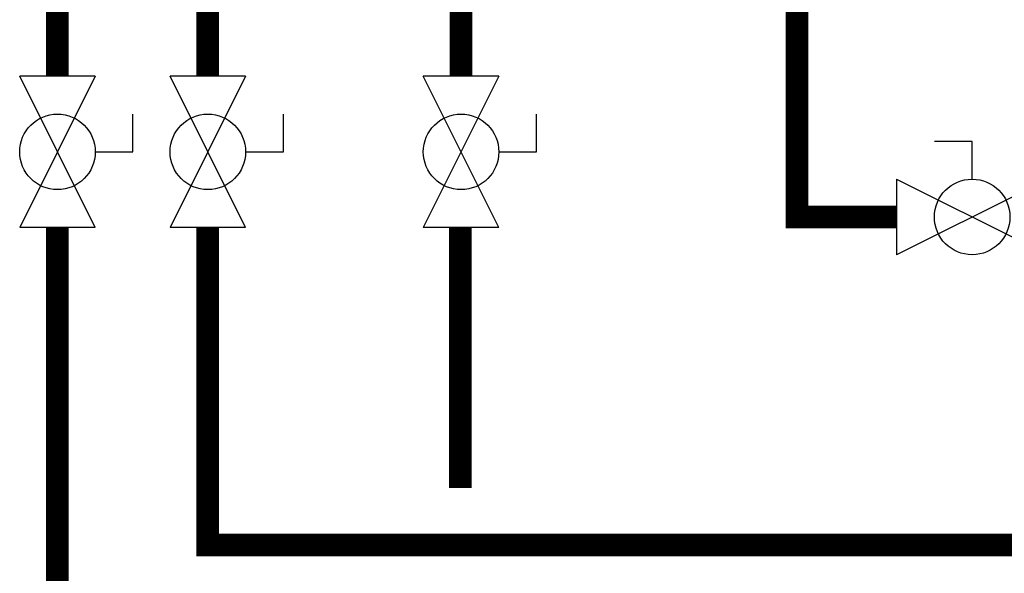
# Model space of a CAD drawing. Units: inches. Extents: x -84 to 88, y -21 to 98.
# Drawn here: x -15 to 3, y 34 to 44 of the extents above; entities that cross this region are included whole.
import ezdxf

# ---------------------------------------------------------------- set-up
doc = ezdxf.new("R2010")
doc.units = ezdxf.units.IN
doc.header["$MEASUREMENT"] = 0

# ---------------------------------------------------------------- blocks, each defined once
blk = doc.blocks.new('Full-Port Ball Valve')
at = {"color": 2}
for p, q in [((0.0832, 0.0832), (0.0416, 0.0832)), ((0.0832, 0.0416), (0.0832, 0.0832)), ((0, 0.0416), (0, -0.0416)), ((0, 0.0416), (0.1665, -0.0416)), ((0.1665, 0.0416), (0, -0.0416)), ((0.1665, 0.0416), (0.1665, -0.0416))]:
    blk.add_line(p, q, dxfattribs=at)
blk.add_circle((0.0832, 0), 0.0416, dxfattribs=at)

msp = doc.modelspace()

# ---------------------------------------------------------------- linework, layer by layer
at = {"const_width": 0.4}
for points in [[(-5.787, 48.964), (-0.869, 48.964), (-0.869, 40.404), (0.889, 40.404), (0.889, 40.404)], [(-13.901, 45.926), (-13.901, 42.882)], [(-11.251, 42.882), (-11.251, 45.898)], [(-6.787, 45.898), (-6.787, 42.882)], [(-13.901, 40.219), (-13.901, 31.627), (55.272, 31.627)], [(-11.251, 40.219), (-11.251, 34.627), (49.594, 34.627)], [(-6.798, 40.219), (-6.798, 35.627)]]:
    msp.add_lwpolyline(points, dxfattribs=at)

# ---------------------------------------------------------------- block references
at = {"xscale": 16, "yscale": 16, "zscale": 16}
for p, rotation in [((-13.901, 42.882), 270), ((-11.251, 42.882), 270), ((-6.787, 42.882), 269.9999999999998)]:
    msp.add_blockref('Full-Port Ball Valve', p, dxfattribs=dict(at, rotation=rotation))
msp.add_blockref('Full-Port Ball Valve', (0.889, 40.404), dxfattribs=at)

doc.saveas('drawing.dxf')
